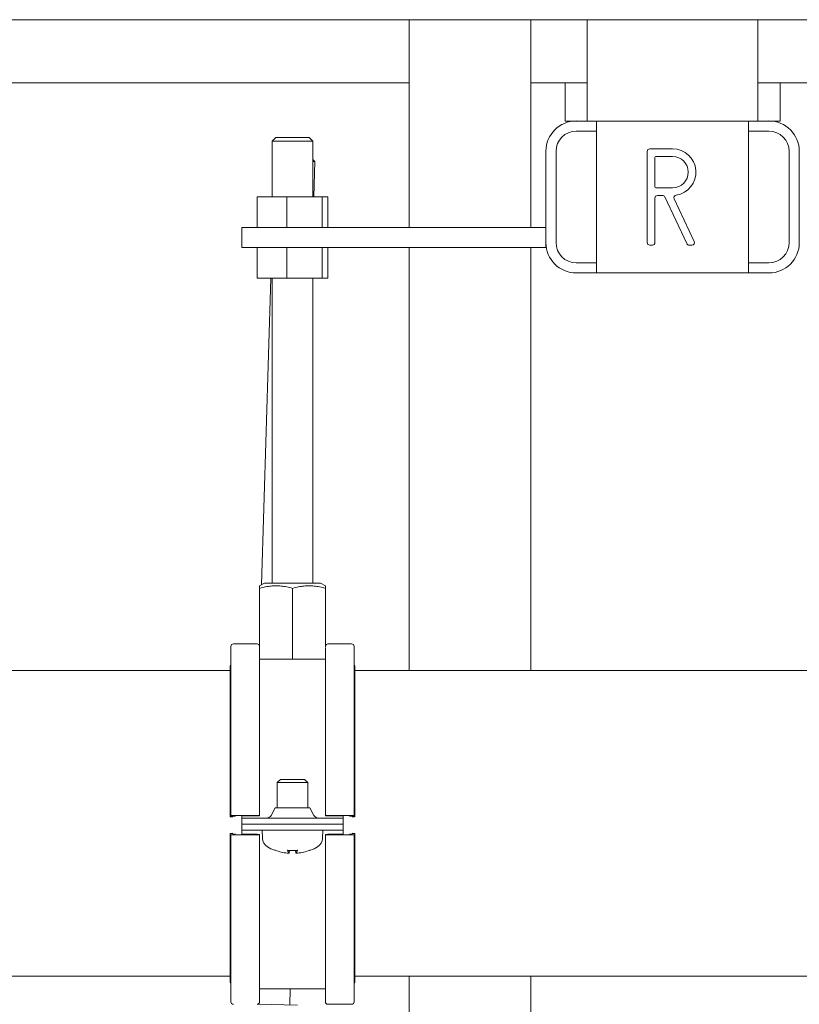
# Model space of a CAD drawing. Units: millimetres. Extents: x -19639 to -1201, y 4679 to 13683.
# Drawn here: x -7849 to -7694, y 6678 to 6874 of the extents above; entities that cross this region are included whole.
import ezdxf

# ---------------------------------------------------------------- set-up
doc = ezdxf.new("R2010")
doc.units = ezdxf.units.MM
doc.layers.add('Sichtbare Kanten(DIN)', color=179, linetype='Continuous', lineweight=18)

msp = doc.modelspace()

# ---------------------------------------------------------------- linework, layer by layer
at = {"layer": 'Sichtbare Kanten(DIN)', "color": 7}
for p, q in [((-7642.09, 6873.56), (-8023.97, 6873.56)), ((-7771.67, 6873.56), (-7771.67, 6832.38)), ((-7747.56, 6873.56), (-7747.56, 6832.38)), ((-7736.36, 6873.56), (-7736.36, 6853.47)), ((-7702.51, 6873.56), (-7702.51, 6853.47)), ((-7866.65, 6861.01), (-7771.67, 6861.01)), ((-7747.56, 6861.01), (-7736.36, 6861.01)), ((-7740.73, 6853.47), (-7740.73, 6861.01)), ((-7702.51, 6861.01), (-7564.98, 6861.01)), ((-7698.14, 6853.47), (-7698.14, 6861.01)), ((-7740.73, 6853.47), (-7738.52, 6853.47)), ((-7738.52, 6853.47), (-7734.5, 6853.47)), ((-7734.5, 6823.34), (-7734.5, 6853.47)), ((-7734.5, 6853.47), (-7704.37, 6853.47)), ((-7704.37, 6853.47), (-7700.35, 6853.47)), ((-7704.37, 6853.47), (-7704.37, 6823.34)), ((-7700.35, 6853.47), (-7698.14, 6853.47)), ((-7738.52, 6851.46), (-7734.5, 6851.46)), ((-7704.37, 6851.46), (-7700.35, 6851.46)), ((-7798.09, 6850.19), (-7798.8, 6849.48)), ((-7790.76, 6849.48), (-7798.8, 6849.48)), ((-7798.8, 6849.48), (-7798.8, 6838.4)), ((-7798.09, 6850.19), (-7791.46, 6850.19)), ((-7791.46, 6850.19), (-7790.76, 6849.48)), ((-7790.76, 6849.48), (-7790.76, 6838.4)), ((-7744.55, 6829.36), (-7744.55, 6847.45)), ((-7742.54, 6829.36), (-7742.54, 6847.45)), ((-7724.46, 6847.45), (-7724.46, 6829.36)), ((-7719.44, 6847.95), (-7723.96, 6847.95)), ((-7722.75, 6846.44), (-7719.44, 6846.44)), ((-7696.33, 6847.45), (-7696.33, 6829.36)), ((-7694.32, 6847.45), (-7694.32, 6829.36)), ((-7790.76, 6845.83), (-7790.37, 6845.42)), ((-7790.37, 6845.42), (-7790.76, 6845.43)), ((-7790.58, 6838.4), (-7790.37, 6845.42)), ((-7722.95, 6840.41), (-7722.95, 6846.24)), ((-7719.44, 6840.21), (-7722.75, 6840.21)), ((-7722.45, 6838.71), (-7721.42, 6838.71)), ((-7795.89, 6838.4), (-7801.79, 6838.4)), ((-7801.79, 6832.38), (-7801.79, 6838.4)), ((-7788.87, 6838.4), (-7795.89, 6838.4)), ((-7795.89, 6832.38), (-7795.89, 6838.4)), ((-7787.76, 6838.4), (-7788.87, 6838.4)), ((-7788.87, 6832.38), (-7788.87, 6838.4)), ((-7787.76, 6832.38), (-7787.76, 6838.4)), ((-7722.95, 6829.36), (-7722.95, 6838.2)), ((-7720.97, 6838.42), (-7716.62, 6829.15)), ((-7715.15, 6829.58), (-7719.13, 6838.05)), ((-7804.82, 6828.36), (-7804.82, 6832.38)), ((-7744.55, 6832.38), (-7804.82, 6832.38)), ((-7744.55, 6828.36), (-7744.55, 6829.36)), ((-7723.96, 6828.86), (-7723.45, 6828.86)), ((-7716.16, 6828.86), (-7715.61, 6828.86)), ((-7744.55, 6828.36), (-7804.82, 6828.36)), ((-7801.8, 6822.33), (-7801.8, 6828.36)), ((-7795.92, 6822.33), (-7795.92, 6828.36)), ((-7788.89, 6822.33), (-7788.89, 6828.36)), ((-7787.75, 6822.33), (-7787.75, 6828.36)), ((-7771.67, 6828.36), (-7771.67, 6744.48)), ((-7747.56, 6828.36), (-7747.56, 6744.48)), ((-7734.5, 6825.35), (-7738.52, 6825.35)), ((-7700.35, 6825.35), (-7704.37, 6825.35)), ((-7734.5, 6823.34), (-7738.52, 6823.34)), ((-7704.37, 6823.34), (-7734.5, 6823.34)), ((-7700.35, 6823.34), (-7704.37, 6823.34)), ((-7795.92, 6822.33), (-7801.8, 6822.33)), ((-7800.9, 6761.49), (-7799.1, 6822.33)), ((-7798.8, 6822.33), (-7798.8, 6761.79)), ((-7788.89, 6822.33), (-7795.92, 6822.33)), ((-7790.76, 6822.33), (-7790.76, 6761.79)), ((-7787.75, 6822.33), (-7788.89, 6822.33)), ((-7801.32, 6749.38), (-7801.32, 6760.78)), ((-7800.31, 6761.79), (-7801.31, 6761.29)), ((-7801.29, 6746.72), (-7801.29, 6760.78)), ((-7800.31, 6761.79), (-7789.25, 6761.79)), ((-7794.75, 6760.78), (-7794.75, 6746.72)), ((-7789.25, 6761.79), (-7788.25, 6761.29)), ((-7788.24, 6749.18), (-7788.24, 6760.78)), ((-7807, 6749.27), (-7807, 6715.72)), ((-7806.5, 6749.77), (-7801.81, 6749.77)), ((-7801.31, 6715.72), (-7801.31, 6749.27)), ((-7788.25, 6715.72), (-7788.25, 6749.07)), ((-7787.75, 6749.77), (-7783.06, 6749.77)), ((-7782.56, 6715.72), (-7782.56, 6749.27)), ((-7801.29, 6746.72), (-7801.31, 6746.72)), ((-7794.75, 6746.72), (-7801.29, 6746.72)), ((-7788.25, 6746.72), (-7794.75, 6746.72)), ((-7807.16, 6745.3), (-7807.16, 6715.51)), ((-7807.09, 6745.56), (-7807, 6745.71)), ((-7782.47, 6745.56), (-7782.56, 6745.71)), ((-7782.4, 6715.51), (-7782.4, 6745.3)), ((-7807.16, 6744.48), (-7866.1, 6744.48)), ((-7669.21, 6744.48), (-7782.4, 6744.48)), ((-7797.18, 6722.87), (-7797.79, 6722.25)), ((-7791.76, 6722.25), (-7797.79, 6722.25)), ((-7797.79, 6717.24), (-7797.79, 6722.25)), ((-7797.18, 6722.87), (-7792.38, 6722.87)), ((-7792.38, 6722.87), (-7791.76, 6722.25)), ((-7791.76, 6717.24), (-7791.76, 6722.25)), ((-7806.62, 6715.45), (-7807.1, 6715.5)), ((-7807.09, 6715.53), (-7806.17, 6715.61)), ((-7806.16, 6715.63), (-7806.94, 6715.71)), ((-7806.5, 6715.75), (-7801.81, 6715.75)), ((-7801.81, 6715.64), (-7804.82, 6715.64)), ((-7804.82, 6715.64), (-7804.82, 6715.59)), ((-7804.82, 6715.59), (-7804.82, 6715.24)), ((-7801.31, 6715.72), (-7801.31, 6715.67)), ((-7798.19, 6717.24), (-7799.01, 6715.75)), ((-7798.19, 6717.24), (-7791.37, 6717.24)), ((-7791.37, 6717.24), (-7790.54, 6715.75)), ((-7788.25, 6715.67), (-7788.25, 6715.72)), ((-7787.75, 6715.75), (-7783.06, 6715.75)), ((-7784.73, 6715.64), (-7787.75, 6715.64)), ((-7784.73, 6715.59), (-7784.73, 6715.64)), ((-7784.73, 6715.59), (-7784.73, 6715.24)), ((-7782.62, 6715.71), (-7783.39, 6715.63)), ((-7783.38, 6715.61), (-7782.47, 6715.53)), ((-7782.46, 6715.5), (-7782.94, 6715.45)), ((-7784.73, 6715.24), (-7804.82, 6715.24)), ((-7804.82, 6714.03), (-7804.82, 6715.24)), ((-7804.82, 6714.03), (-7784.73, 6714.03)), ((-7784.73, 6714.03), (-7804.82, 6714.03)), ((-7804.82, 6712.82), (-7804.82, 6714.03)), ((-7784.73, 6715.24), (-7784.73, 6714.03)), ((-7784.73, 6714.03), (-7784.73, 6712.82)), ((-7807.16, 6712.16), (-7807.16, 6682.76)), ((-7807.1, 6712.18), (-7806.61, 6712.24)), ((-7806.17, 6712.05), (-7807.09, 6712.15)), ((-7807, 6711.91), (-7807, 6678.79)), ((-7806.94, 6711.92), (-7806.16, 6712.02)), ((-7801.81, 6711.88), (-7806.5, 6711.88)), ((-7804.82, 6712.82), (-7784.73, 6712.82)), ((-7804.82, 6712.07), (-7804.82, 6712.82)), ((-7804.82, 6712.07), (-7804.82, 6712.01)), ((-7804.82, 6712.01), (-7801.81, 6712.01)), ((-7801.31, 6711.97), (-7801.31, 6711.91)), ((-7801.31, 6711.91), (-7801.31, 6678.79)), ((-7800.75, 6711.19), (-7800.81, 6712.82)), ((-7788.81, 6711.19), (-7788.75, 6712.82)), ((-7788.25, 6711.91), (-7788.25, 6711.97)), ((-7788.25, 6711.91), (-7788.25, 6678.79)), ((-7787.75, 6712.01), (-7784.73, 6712.01)), ((-7783.06, 6711.88), (-7787.75, 6711.88)), ((-7784.73, 6712.07), (-7784.73, 6712.82)), ((-7784.73, 6712.01), (-7784.73, 6712.07)), ((-7783.39, 6712.02), (-7782.62, 6711.92)), ((-7782.47, 6712.15), (-7783.38, 6712.05)), ((-7782.94, 6712.24), (-7782.46, 6712.18)), ((-7782.56, 6678.79), (-7782.56, 6711.91)), ((-7782.4, 6682.76), (-7782.4, 6712.16)), ((-7798.18, 6708.82), (-7798.12, 6708.82)), ((-7795.72, 6708.82), (-7793.84, 6708.82)), ((-7795.41, 6708.27), (-7795.36, 6708.82)), ((-7794.15, 6708.27), (-7794.2, 6708.82)), ((-7791.43, 6708.82), (-7791.37, 6708.82)), ((-7807.16, 6683.9), (-8365.04, 6683.9)), ((-7807.09, 6682.5), (-7807, 6682.35)), ((-7782.47, 6682.5), (-7782.56, 6682.35)), ((-7669.21, 6683.9), (-7782.4, 6683.9)), ((-7771.67, 6683.9), (-7771.67, 6663.81)), ((-7747.56, 6683.9), (-7747.56, 6663.1)), ((-7801.31, 6681.34), (-7788.25, 6681.34)), ((-7795.34, 6678.13), (-7795.24, 6681.34)), ((-7801.64, 6678.32), (-7793.82, 6678.09)), ((-7783.06, 6678.29), (-7787.75, 6678.29))]:
    msp.add_line(p, q, dxfattribs=at)
at = {"layer": 'Sichtbare Kanten(DIN)', "color": 7, "flags": 128}
for points in [[(-7801.32, 6760.78), (-7801.32, 6760.87), (-7801.32, 6760.94), (-7801.32, 6761.01), (-7801.32, 6761.07), (-7801.31, 6761.12), (-7801.31, 6761.17), (-7801.31, 6761.2), (-7801.31, 6761.23), (-7801.31, 6761.26), (-7801.31, 6761.27), (-7801.31, 6761.28), (-7801.31, 6761.29), (-7801.31, 6761.28), (-7801.31, 6761.27), (-7801.3, 6761.26), (-7801.3, 6761.23), (-7801.3, 6761.2), (-7801.3, 6761.17), (-7801.3, 6761.12), (-7801.3, 6761.07), (-7801.3, 6761.01), (-7801.3, 6760.94), (-7801.3, 6760.87), (-7801.29, 6760.78)], [(-7801.29, 6760.78), (-7800.98, 6760.87), (-7800.69, 6760.94), (-7800.4, 6761.01), (-7800.11, 6761.07), (-7799.84, 6761.12), (-7799.57, 6761.17), (-7799.3, 6761.2), (-7799.04, 6761.23), (-7798.79, 6761.26), (-7798.53, 6761.27), (-7798.28, 6761.28), (-7798.02, 6761.29), (-7797.77, 6761.28), (-7797.52, 6761.27), (-7797.26, 6761.26), (-7797, 6761.23), (-7796.74, 6761.2), (-7796.48, 6761.17), (-7796.21, 6761.12), (-7795.93, 6761.07), (-7795.65, 6761.01), (-7795.36, 6760.94), (-7795.06, 6760.87), (-7794.75, 6760.78)], [(-7794.75, 6760.78), (-7794.44, 6760.87), (-7794.15, 6760.94), (-7793.86, 6761.01), (-7793.58, 6761.07), (-7793.3, 6761.12), (-7793.03, 6761.17), (-7792.77, 6761.2), (-7792.51, 6761.23), (-7792.25, 6761.26), (-7792, 6761.27), (-7791.75, 6761.28), (-7791.49, 6761.29), (-7791.24, 6761.28), (-7790.99, 6761.27), (-7790.73, 6761.26), (-7790.48, 6761.23), (-7790.22, 6761.2), (-7789.95, 6761.17), (-7789.68, 6761.12), (-7789.41, 6761.07), (-7789.13, 6761.01), (-7788.84, 6760.94), (-7788.54, 6760.87), (-7788.24, 6760.78)], [(-7788.24, 6760.78), (-7788.24, 6760.82), (-7788.24, 6760.87), (-7788.24, 6760.91), (-7788.24, 6760.94), (-7788.24, 6760.98), (-7788.24, 6761.01), (-7788.24, 6761.04), (-7788.24, 6761.07), (-7788.24, 6761.1), (-7788.24, 6761.12), (-7788.24, 6761.14), (-7788.24, 6761.16), (-7788.24, 6761.18), (-7788.24, 6761.2), (-7788.24, 6761.22), (-7788.24, 6761.23), (-7788.24, 6761.24), (-7788.25, 6761.25), (-7788.25, 6761.26), (-7788.25, 6761.27), (-7788.25, 6761.28), (-7788.25, 6761.28), (-7788.25, 6761.28), (-7788.25, 6761.29)], [(-7795.41, 6708.28), (-7795.41, 6708.27), (-7795.41, 6708.27), (-7795.41, 6708.27), (-7795.41, 6708.27), (-7795.42, 6708.26), (-7795.42, 6708.26), (-7795.43, 6708.26), (-7795.45, 6708.26), (-7795.46, 6708.26), (-7795.47, 6708.26), (-7795.49, 6708.26), (-7795.51, 6708.26), (-7795.53, 6708.26), (-7795.55, 6708.26), (-7795.57, 6708.26), (-7795.6, 6708.26), (-7795.62, 6708.26), (-7795.65, 6708.26), (-7795.68, 6708.26), (-7795.7, 6708.27), (-7795.73, 6708.27), (-7795.75, 6708.27), (-7795.78, 6708.27), (-7795.81, 6708.28)], [(-7795.72, 6708.82), (-7795.72, 6708.82), (-7795.72, 6708.82), (-7795.72, 6708.83), (-7795.72, 6708.83), (-7795.72, 6708.83), (-7795.73, 6708.83), (-7795.73, 6708.83), (-7795.73, 6708.83), (-7795.73, 6708.83), (-7795.73, 6708.83), (-7795.73, 6708.83), (-7795.73, 6708.83), (-7795.73, 6708.83), (-7795.73, 6708.83), (-7795.73, 6708.84), (-7795.73, 6708.84), (-7795.74, 6708.84), (-7795.74, 6708.84), (-7795.74, 6708.84), (-7795.74, 6708.84), (-7795.74, 6708.84), (-7795.74, 6708.85), (-7795.74, 6708.85), (-7795.74, 6708.85)], [(-7793.75, 6708.28), (-7793.77, 6708.27), (-7793.8, 6708.27), (-7793.83, 6708.27), (-7793.85, 6708.27), (-7793.88, 6708.26), (-7793.91, 6708.26), (-7793.93, 6708.26), (-7793.96, 6708.26), (-7793.98, 6708.26), (-7794, 6708.26), (-7794.03, 6708.26), (-7794.05, 6708.26), (-7794.06, 6708.26), (-7794.08, 6708.26), (-7794.1, 6708.26), (-7794.11, 6708.26), (-7794.12, 6708.26), (-7794.13, 6708.26), (-7794.14, 6708.26), (-7794.14, 6708.27), (-7794.15, 6708.27), (-7794.15, 6708.27), (-7794.15, 6708.27), (-7794.14, 6708.28)], [(-7793.82, 6708.85), (-7793.82, 6708.85), (-7793.82, 6708.85), (-7793.82, 6708.84), (-7793.82, 6708.84), (-7793.82, 6708.84), (-7793.82, 6708.84), (-7793.82, 6708.84), (-7793.82, 6708.84), (-7793.82, 6708.84), (-7793.82, 6708.83), (-7793.82, 6708.83), (-7793.82, 6708.83), (-7793.83, 6708.83), (-7793.83, 6708.83), (-7793.83, 6708.83), (-7793.83, 6708.83), (-7793.83, 6708.83), (-7793.83, 6708.83), (-7793.83, 6708.83), (-7793.83, 6708.83), (-7793.83, 6708.83), (-7793.83, 6708.82), (-7793.83, 6708.82), (-7793.84, 6708.82)]]:
    msp.add_lwpolyline(points, dxfattribs=at)
at = {"layer": 'Sichtbare Kanten(DIN)', "color": 7}
for centre, radius, start, end in [((-7738.52, 6847.45), 6.03, 90, 180), ((-7700.35, 6847.45), 6.03, 0, 90), ((-7738.52, 6847.45), 4.02, 90, 180), ((-7700.35, 6847.45), 4.02, 0, 90), ((-7723.96, 6847.45), 0.502, 90, 180), ((-7722.75, 6846.24), 0.201, 90, 180), ((-7719.44, 6843.33), 4.62, 278.5734, 90), ((-7719.44, 6843.33), 3.11, 270, 90), ((-7722.75, 6840.41), 0.201, 180, 270), ((-7722.45, 6838.2), 0.502, 90, 180), ((-7721.42, 6838.2), 0.502, 25.1448, 90), ((-7718.67, 6838.26), 0.502, 98.5734, 205.1448), ((-7738.52, 6829.36), 6.03, 180, 270), ((-7738.52, 6829.36), 4.02, 180, 270), ((-7723.96, 6829.36), 0.502, 180, 270), ((-7723.45, 6829.36), 0.502, 270, 360), ((-7716.16, 6829.36), 0.502, 205.1448, 270), ((-7715.61, 6829.36), 0.502, 270, 25.1448), ((-7700.35, 6829.36), 6.03, 270, 360), ((-7700.35, 6829.36), 4.02, 270, 360), ((-7806.5, 6749.27), 0.502, 90, 180), ((-7801.81, 6749.27), 0.502, 0.7306, 90), ((-7787.75, 6749.27), 0.502, 90, 166.8219), ((-7783.06, 6749.27), 0.502, 0, 90), ((-7806.66, 6745.3), 0.502, 148.9572, 180), ((-7782.9, 6745.3), 0.502, 0, 31.0428), ((-7799.89, 6716.24), 1, 270, 331.0533), ((-7789.66, 6716.24), 1, 208.9467, 270), ((-7798.74, 6711.26), 2.01, 182, 240.4596), ((-7790.82, 6711.26), 2.01, 299.5404, 358), ((-7794.78, 6718.25), 10.05, 240.4596, 249.3259), ((-7798.18, 6709.23), 0.402, 249.3259, 270), ((-7791.37, 6709.23), 0.402, 270, 290.6741), ((-7794.78, 6718.25), 10.05, 290.6741, 299.5404), ((-7806.66, 6682.76), 0.502, 180, 211.0428), ((-7782.9, 6682.76), 0.502, 328.9572, 360), ((-7806.5, 6678.79), 0.502, 180, 270), ((-7801.81, 6678.79), 0.502, 270, 360), ((-7787.75, 6678.79), 0.502, 180, 270), ((-7783.06, 6678.79), 0.502, 270, 360)]:
    msp.add_arc(centre, radius, start, end, dxfattribs=at)
for centre, major_axis, ratio, start_param, end_param in [((-7806.66, 6715.51), (-0.502, 0), 0.052336, 5.741386, 6.773877), ((-7806.5, 6715.72), (-0.502, 0), 0.052336, 4.712389, 6.773877), ((-7806.6, 6715.62), (0.502, 0), 0.052336, 5.741386, 6.773877), ((-7801.81, 6715.72), (0.502, 0), 0.052336, 0, 1.570796), ((-7801.81, 6715.67), (0.502, 0), 0.052336, 4.712389, 6.283185), ((-7787.75, 6715.72), (-0.502, 0), 0.052336, 4.712389, 6.283185), ((-7787.75, 6715.67), (-0.502, 0), 0.052336, 0, 1.570796), ((-7782.95, 6715.62), (-0.502, 0), 0.052336, 5.792493, 6.824985), ((-7783.06, 6715.72), (0.502, 0), 0.052336, 5.792493, 7.853982), ((-7782.9, 6715.51), (0.502, 0), 0.052336, 5.792493, 6.824985), ((-7806.66, 6712.16), (-0.502, 0), 0.064516, 5.792493, 6.824985), ((-7806.5, 6711.91), (-0.502, 0), 0.064516, 5.792493, 7.853982), ((-7806.6, 6712.03), (0.502, 0), 0.064516, 5.792493, 6.824985), ((-7801.81, 6711.97), (0.502, 0), 0.064516, 0, 1.570796), ((-7801.81, 6711.91), (0.502, 0), 0.064516, 4.712389, 6.283185), ((-7787.75, 6711.97), (-0.502, 0), 0.064516, 4.712389, 6.283185), ((-7787.75, 6711.91), (-0.502, 0), 0.064516, 0, 1.570796), ((-7782.95, 6712.03), (-0.502, 0), 0.064516, 5.741386, 6.773877), ((-7783.06, 6711.91), (0.502, 0), 0.064516, 4.712389, 6.773877), ((-7782.9, 6712.16), (0.502, 0), 0.064516, 5.741386, 6.773877), ((-7794.84, 6718.21), (-4.87, 8.78), 0.983721, 2.283567, 2.530459), ((-7794.38, 6718.21), (-0.89, -10), 0.15715, 5.938521, 6.185413), ((-7795.18, 6718.21), (0.89, -10), 0.15715, 0.097772, 0.344664), ((-7794.71, 6718.21), (-4.87, -8.78), 0.983721, 0.611134, 0.858025)]:
    msp.add_ellipse(centre, major_axis=major_axis, ratio=ratio, start_param=start_param, end_param=end_param, dxfattribs=at)

doc.saveas('drawing.dxf')
